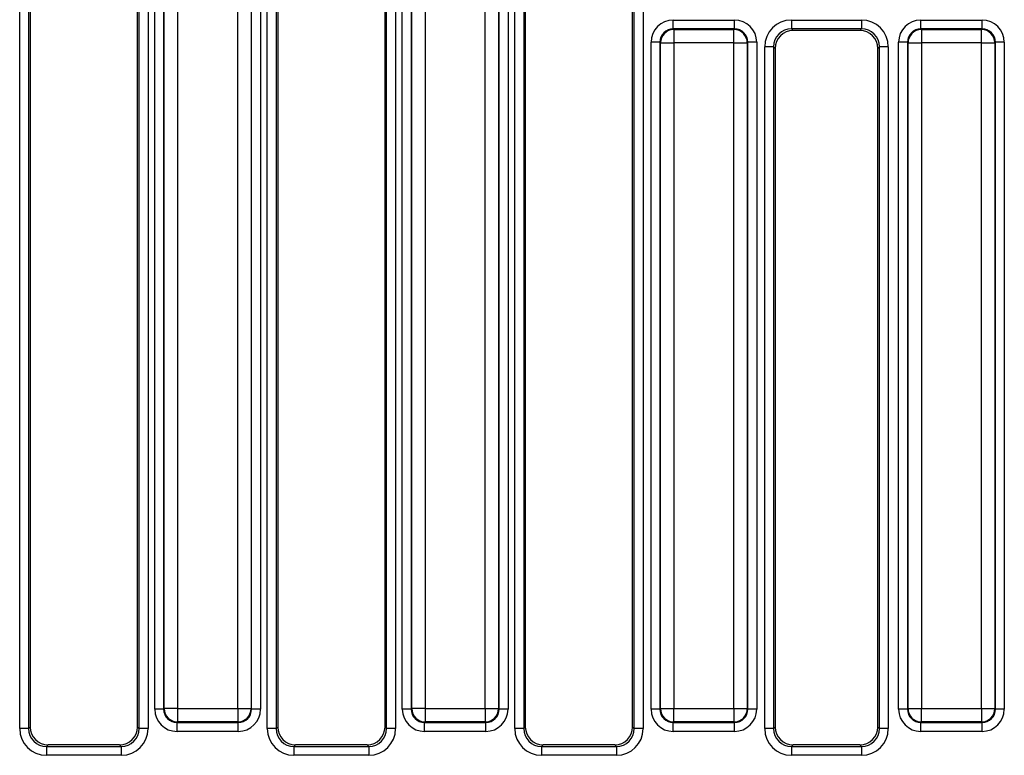
# Model space of a CAD drawing. Units: millimetres. Extents: x 7 to 418, y -29 to 291.
# Drawn here: x 153 to 169, y 140 to 152 of the extents above; entities that cross this region are included whole.
import ezdxf

# ---------------------------------------------------------------- set-up
doc = ezdxf.new("R2010")
doc.units = ezdxf.units.MM

msp = doc.modelspace()

# ---------------------------------------------------------------- linework, layer by layer
at = {"color": 7, "linetype": 'Continuous', "lineweight": 25}
for p, q in [((153.08486, 140.392403), (153.08486, 152.69503)), ((153.227173, 152.69503), (153.227173, 140.392403)), ((154.993631, 140.392403), (154.993631, 152.69503)), ((155.135945, 152.69503), (155.135945, 140.392403)), ((157.042003, 140.392403), (157.042003, 152.69503)), ((157.184316, 152.69503), (157.184316, 140.392403)), ((158.950774, 140.392403), (158.950774, 152.69503)), ((159.093087, 152.69503), (159.093087, 140.392403)), ((160.999145, 140.392403), (160.999145, 152.69503)), ((161.141459, 152.69503), (161.141459, 140.392403)), ((162.907917, 140.392403), (162.907917, 152.69503)), ((163.05023, 152.69503), (163.05023, 140.392403)), ((153.253259, 152.668944), (153.253259, 140.418489)), ((154.967545, 140.418489), (154.967545, 152.668944)), ((157.210402, 152.668944), (157.210402, 140.418489)), ((158.924688, 140.418489), (158.924688, 152.668944)), ((161.167545, 152.668944), (161.167545, 140.418489)), ((162.881831, 140.418489), (162.881831, 152.668944)), ((155.243783, 140.703406), (155.243783, 151.942977)), ((155.386097, 151.942977), (155.386097, 140.703406)), ((155.395069, 140.712379), (155.395069, 151.934005)), ((155.60854, 151.934005), (155.60854, 140.712379)), ((156.569407, 140.712379), (156.569407, 151.934005)), ((156.782878, 151.934005), (156.782878, 140.712379)), ((156.79185, 140.703406), (156.79185, 151.942977)), ((156.934164, 151.942977), (156.934164, 140.703406)), ((159.200926, 140.703406), (159.200926, 151.942977)), ((159.34324, 151.942977), (159.34324, 140.703406)), ((159.352212, 140.712379), (159.352212, 151.934005)), ((159.565683, 151.934005), (159.565683, 140.712379)), ((160.52655, 140.712379), (160.52655, 151.934005)), ((160.740021, 151.934005), (160.740021, 140.712379)), ((160.748993, 140.703406), (160.748993, 151.942977)), ((160.891307, 151.942977), (160.891307, 140.703406)), ((163.532601, 151.585019), (163.532601, 151.727333)), ((163.532601, 151.727333), (164.511413, 151.727333)), ((163.532601, 151.585019), (163.541573, 151.576047)), ((164.511413, 151.585019), (163.532601, 151.585019)), ((163.541573, 151.576047), (163.541573, 151.362576)), ((163.541573, 151.576047), (164.502441, 151.576047)), ((164.502441, 151.576047), (164.511413, 151.585019)), ((164.502441, 151.362576), (164.502441, 151.576047)), ((164.511413, 151.585019), (164.511413, 151.727333)), ((165.420724, 151.727333), (166.542937, 151.727333)), ((165.420724, 151.727333), (165.420724, 151.585019)), ((166.542937, 151.585019), (165.420724, 151.585019)), ((165.420724, 151.585019), (165.44681, 151.558933)), ((166.516851, 151.558933), (166.542937, 151.585019)), ((166.542937, 151.727333), (166.542937, 151.585019)), ((167.489743, 151.585019), (167.489743, 151.727333)), ((167.489743, 151.727333), (168.468556, 151.727333)), ((167.489743, 151.585019), (167.498716, 151.576047)), ((168.468556, 151.585019), (167.489743, 151.585019)), ((167.498716, 151.576047), (167.498716, 151.362576)), ((167.498716, 151.576047), (168.459584, 151.576047)), ((168.459584, 151.576047), (168.468556, 151.585019)), ((168.459584, 151.362576), (168.459584, 151.576047)), ((168.468556, 151.585019), (168.468556, 151.727333)), ((166.516851, 151.558933), (165.44681, 151.558933)), ((163.31913, 151.371549), (163.176817, 151.371549)), ((163.176817, 140.703406), (163.176817, 151.371549)), ((163.328103, 151.362576), (163.31913, 151.371549)), ((163.31913, 151.371549), (163.31913, 140.703406)), ((163.328103, 151.362576), (163.541573, 151.362576)), ((163.328103, 140.712379), (163.328103, 151.362576)), ((164.502441, 151.362576), (163.541573, 151.362576)), ((163.541573, 151.362576), (163.541573, 140.712379)), ((164.502441, 151.362576), (164.715911, 151.362576)), ((164.502441, 140.712379), (164.502441, 151.362576)), ((164.724884, 151.371549), (164.715911, 151.362576)), ((164.715911, 151.362576), (164.715911, 140.712379)), ((164.724884, 140.703406), (164.724884, 151.371549)), ((164.867197, 151.371549), (164.724884, 151.371549)), ((164.867197, 151.371549), (164.867197, 140.703406)), ((164.993783, 140.392403), (164.993783, 151.300392)), ((165.136097, 151.300392), (164.993783, 151.300392)), ((165.136097, 151.300392), (165.136097, 140.392403)), ((165.162183, 151.274306), (165.136097, 151.300392)), ((165.162183, 151.274306), (165.162183, 140.418489)), ((166.827565, 151.300392), (166.801478, 151.274306)), ((166.801478, 140.418489), (166.801478, 151.274306)), ((166.969878, 151.300392), (166.827565, 151.300392)), ((166.827565, 140.392403), (166.827565, 151.300392)), ((166.969878, 151.300392), (166.969878, 140.392403)), ((167.276273, 151.371549), (167.13396, 151.371549)), ((167.13396, 140.703406), (167.13396, 151.371549)), ((167.285246, 151.362576), (167.276273, 151.371549)), ((167.276273, 151.371549), (167.276273, 140.703406)), ((167.285246, 151.362576), (167.498716, 151.362576)), ((167.285246, 140.712379), (167.285246, 151.362576)), ((168.459584, 151.362576), (167.498716, 151.362576)), ((167.498716, 151.362576), (167.498716, 140.712379)), ((168.459584, 151.362576), (168.673054, 151.362576)), ((168.459584, 140.712379), (168.459584, 151.362576)), ((168.682026, 151.371549), (168.673054, 151.362576)), ((168.673054, 151.362576), (168.673054, 140.712379)), ((168.682026, 140.703406), (168.682026, 151.371549)), ((168.82434, 151.371549), (168.682026, 151.371549)), ((168.82434, 151.371549), (168.82434, 140.703406)), ((155.386097, 140.703406), (155.395069, 140.712379)), ((155.60854, 140.712379), (155.395069, 140.712379)), ((155.60854, 140.712379), (156.569407, 140.712379)), ((155.60854, 140.712379), (155.60854, 140.498909)), ((156.569407, 140.712379), (156.782878, 140.712379)), ((156.569407, 140.712379), (156.569407, 140.498909)), ((156.782878, 140.712379), (156.79185, 140.703406)), ((159.34324, 140.703406), (159.352212, 140.712379)), ((159.565683, 140.712379), (159.352212, 140.712379)), ((159.565683, 140.712379), (160.52655, 140.712379)), ((159.565683, 140.712379), (159.565683, 140.498909)), ((160.52655, 140.712379), (160.740021, 140.712379)), ((160.52655, 140.712379), (160.52655, 140.498909)), ((160.740021, 140.712379), (160.748993, 140.703406)), ((163.31913, 140.703406), (163.328103, 140.712379)), ((163.328103, 140.712379), (163.541573, 140.712379)), ((163.541573, 140.712379), (164.502441, 140.712379)), ((163.541573, 140.498909), (163.541573, 140.712379)), ((164.502441, 140.712379), (164.715911, 140.712379)), ((164.502441, 140.712379), (164.502441, 140.498909)), ((164.715911, 140.712379), (164.724884, 140.703406)), ((167.276273, 140.703406), (167.285246, 140.712379)), ((167.285246, 140.712379), (167.498716, 140.712379)), ((167.498716, 140.712379), (168.459584, 140.712379)), ((167.498716, 140.498909), (167.498716, 140.712379)), ((168.459584, 140.712379), (168.673054, 140.712379)), ((168.459584, 140.712379), (168.459584, 140.498909)), ((168.673054, 140.712379), (168.682026, 140.703406)), ((155.386097, 140.703406), (155.243783, 140.703406)), ((156.934164, 140.703406), (156.79185, 140.703406)), ((159.34324, 140.703406), (159.200926, 140.703406)), ((160.891307, 140.703406), (160.748993, 140.703406)), ((163.31913, 140.703406), (163.176817, 140.703406)), ((164.867197, 140.703406), (164.724884, 140.703406)), ((167.276273, 140.703406), (167.13396, 140.703406)), ((168.82434, 140.703406), (168.682026, 140.703406)), ((153.227173, 140.392403), (153.253259, 140.418489)), ((154.967545, 140.418489), (154.993631, 140.392403)), ((155.60854, 140.498909), (155.599567, 140.489936)), ((155.599567, 140.489936), (156.57838, 140.489936)), ((155.599567, 140.347623), (155.599567, 140.489936)), ((156.569407, 140.498909), (155.60854, 140.498909)), ((156.57838, 140.489936), (156.569407, 140.498909)), ((156.57838, 140.347623), (156.57838, 140.489936)), ((157.184316, 140.392403), (157.210402, 140.418489)), ((158.924688, 140.418489), (158.950774, 140.392403)), ((159.565683, 140.498909), (159.55671, 140.489936)), ((159.55671, 140.489936), (160.535523, 140.489936)), ((159.55671, 140.347623), (159.55671, 140.489936)), ((160.52655, 140.498909), (159.565683, 140.498909)), ((160.535523, 140.489936), (160.52655, 140.498909)), ((160.535523, 140.347623), (160.535523, 140.489936)), ((161.141459, 140.392403), (161.167545, 140.418489)), ((162.881831, 140.418489), (162.907917, 140.392403)), ((163.541573, 140.498909), (163.532601, 140.489936)), ((163.532601, 140.489936), (164.511413, 140.489936)), ((163.532601, 140.347623), (163.532601, 140.489936)), ((164.502441, 140.498909), (163.541573, 140.498909)), ((164.511413, 140.489936), (164.502441, 140.498909)), ((164.511413, 140.347623), (164.511413, 140.489936)), ((165.136097, 140.392403), (165.162183, 140.418489)), ((166.801478, 140.418489), (166.827565, 140.392403)), ((167.498716, 140.498909), (167.489743, 140.489936)), ((167.489743, 140.489936), (168.468556, 140.489936)), ((167.489743, 140.347623), (167.489743, 140.489936)), ((168.459584, 140.498909), (167.498716, 140.498909)), ((168.468556, 140.489936), (168.459584, 140.498909)), ((168.468556, 140.347623), (168.468556, 140.489936)), ((153.227173, 140.392403), (153.08486, 140.392403)), ((155.135945, 140.392403), (154.993631, 140.392403)), ((156.57838, 140.347623), (155.599567, 140.347623)), ((157.184316, 140.392403), (157.042003, 140.392403)), ((159.093087, 140.392403), (158.950774, 140.392403)), ((160.535523, 140.347623), (159.55671, 140.347623)), ((161.141459, 140.392403), (160.999145, 140.392403)), ((163.05023, 140.392403), (162.907917, 140.392403)), ((164.511413, 140.347623), (163.532601, 140.347623)), ((165.136097, 140.392403), (164.993783, 140.392403)), ((166.969878, 140.392403), (166.827565, 140.392403)), ((168.468556, 140.347623), (167.489743, 140.347623)), ((153.537886, 140.133862), (153.5118, 140.107776)), ((153.5118, 140.107776), (153.5118, 139.965463)), ((153.5118, 140.107776), (154.709004, 140.107776)), ((154.682918, 140.133862), (153.537886, 140.133862)), ((154.709004, 140.107776), (154.682918, 140.133862)), ((154.709004, 140.107776), (154.709004, 139.965463)), ((157.495029, 140.133862), (157.468943, 140.107776)), ((157.468943, 140.107776), (157.468943, 139.965463)), ((157.468943, 140.107776), (158.666147, 140.107776)), ((158.640061, 140.133862), (157.495029, 140.133862)), ((158.666147, 140.107776), (158.640061, 140.133862)), ((158.666147, 140.107776), (158.666147, 139.965463)), ((161.452172, 140.133862), (161.426086, 140.107776)), ((161.426086, 140.107776), (161.426086, 139.965463)), ((161.426086, 140.107776), (162.62329, 140.107776)), ((162.597204, 140.133862), (161.452172, 140.133862)), ((162.62329, 140.107776), (162.597204, 140.133862)), ((162.62329, 140.107776), (162.62329, 139.965463)), ((165.44681, 140.133862), (165.420724, 140.107776)), ((165.420724, 140.107776), (165.420724, 139.965463)), ((165.420724, 140.107776), (166.542937, 140.107776)), ((166.516851, 140.133862), (165.44681, 140.133862)), ((166.542937, 140.107776), (166.516851, 140.133862)), ((166.542937, 140.107776), (166.542937, 139.965463)), ((154.709004, 139.965463), (153.5118, 139.965463)), ((158.666147, 139.965463), (157.468943, 139.965463)), ((162.62329, 139.965463), (161.426086, 139.965463)), ((166.542937, 139.965463), (165.420724, 139.965463))]:
    msp.add_line(p, q, dxfattribs=at)
for centre, start, end in [((163.543483, 151.360666), 90.5081258, 179.4918742), ((164.500531, 151.360666), 0.5081258, 89.4918742), ((167.500626, 151.360666), 90.5081258, 179.4918742), ((168.457673, 151.360666), 0.5081258, 89.4918742), ((155.61045, 140.714289), 180.5081258, 269.4918742), ((156.567497, 140.714289), 270.5081258, 359.4918742), ((159.567593, 140.714289), 180.5081258, 269.4918742), ((160.52464, 140.714289), 270.5081258, 359.4918742), ((163.543483, 140.714289), 180.5081258, 269.4918742), ((164.500531, 140.714289), 270.5081258, 359.4918742), ((167.500626, 140.714289), 180.5081258, 269.4918742), ((168.457673, 140.714289), 270.5081258, 359.4918742)]:
    msp.add_arc(centre, 0.215389, start, end, dxfattribs=at)
for centre, major_axis, ratio, start_param, end_param in [((163.535324, 151.368826), (-0.254464, 0.254464), 0.992432509, 5.501585242, 7.064785372), ((163.535324, 151.368826), (0.154213, -0.154213), 0.982556043, 2.359992588, 3.923192719), ((164.50869, 151.368826), (0.254464, 0.254464), 0.992432509, 5.501585242, 7.064785372), ((164.50869, 151.368826), (0.154213, 0.154213), 0.982556043, 5.501585242, 7.064785372), ((165.423992, 151.297124), (0.305357, -0.305357), 0.992432509, 2.359992588, 3.923192719), ((165.423992, 151.297124), (0.205106, -0.205106), 0.985006684, 2.359992588, 3.923192719), ((166.53967, 151.297124), (-0.305357, -0.305357), 0.992432509, 2.359992588, 3.923192719), ((166.53967, 151.297124), (0.205106, 0.205106), 0.985006684, 5.501585242, 7.064785372), ((167.492467, 151.368826), (-0.254464, 0.254464), 0.992432509, 5.501585242, 7.064785372), ((167.492467, 151.368826), (0.154213, -0.154213), 0.982556043, 2.359992588, 3.923192719), ((168.465833, 151.368826), (0.254464, 0.254464), 0.992432509, 5.501585242, 7.064785372), ((168.465833, 151.368826), (0.154213, 0.154213), 0.982556043, 5.501585242, 7.064785372), ((165.448989, 151.272127), (0.203571, -0.203571), 0.992432509, 2.359992588, 3.923192719), ((166.514673, 151.272127), (-0.203571, -0.203571), 0.992432509, 2.359992588, 3.923192719), ((155.60229, 140.70613), (-0.254464, -0.254464), 0.992432509, 5.501585242, 7.064785372), ((155.60229, 140.70613), (0.154213, 0.154213), 0.982556043, 2.359992588, 3.923192719), ((156.575657, 140.70613), (0.154213, -0.154213), 0.982556043, 5.501585242, 7.064785372), ((156.575657, 140.70613), (0.254464, -0.254464), 0.992432509, 5.501585242, 7.064785372), ((159.559433, 140.70613), (-0.254464, -0.254464), 0.992432509, 5.501585242, 7.064785372), ((159.559433, 140.70613), (0.154213, 0.154213), 0.982556043, 2.359992588, 3.923192719), ((160.5328, 140.70613), (0.154213, -0.154213), 0.982556043, 5.501585242, 7.064785372), ((160.5328, 140.70613), (0.254464, -0.254464), 0.992432509, 5.501585242, 7.064785372), ((163.535324, 140.70613), (-0.254464, -0.254464), 0.992432509, 5.501585242, 7.064785372), ((163.535324, 140.70613), (0.154213, 0.154213), 0.982556043, 2.359992588, 3.923192719), ((164.50869, 140.70613), (-0.154213, 0.154213), 0.982556043, 2.359992588, 3.923192719), ((164.50869, 140.70613), (0.254464, -0.254464), 0.992432509, 5.501585242, 7.064785372), ((167.492467, 140.70613), (-0.254464, -0.254464), 0.992432509, 5.501585242, 7.064785372), ((167.492467, 140.70613), (0.154213, 0.154213), 0.982556043, 2.359992588, 3.923192719), ((168.465833, 140.70613), (-0.154213, 0.154213), 0.982556043, 2.359992588, 3.923192719), ((168.465833, 140.70613), (0.254464, -0.254464), 0.992432509, 5.501585242, 7.064785372), ((153.540065, 140.420668), (-0.203571, -0.203571), 0.992432509, 5.501585242, 7.064785372), ((154.680739, 140.420668), (-0.203571, 0.203571), 0.992432509, 2.359992588, 3.923192719), ((157.497208, 140.420668), (-0.203571, -0.203571), 0.992432509, 5.501585242, 7.064785372), ((158.637882, 140.420668), (-0.203571, 0.203571), 0.992432509, 2.359992588, 3.923192719), ((161.454351, 140.420668), (-0.203571, -0.203571), 0.992432509, 5.501585242, 7.064785372), ((162.595025, 140.420668), (-0.203571, 0.203571), 0.992432509, 2.359992588, 3.923192719), ((165.448989, 140.420668), (0.203571, 0.203571), 0.992432509, 2.359992588, 3.923192719), ((166.514673, 140.420668), (0.203571, -0.203571), 0.992432509, 5.501585242, 7.064785372), ((153.515068, 140.395671), (-0.305357, -0.305357), 0.992432509, 5.501585242, 7.064785372), ((153.515068, 140.395671), (0.205106, 0.205106), 0.985006684, 2.359992588, 3.923192719), ((154.705736, 140.395671), (-0.305357, 0.305357), 0.992432509, 2.359992588, 3.923192719), ((154.705736, 140.395671), (-0.205106, 0.205106), 0.985006684, 2.359992588, 3.923192719), ((157.472211, 140.395671), (-0.305357, -0.305357), 0.992432509, 5.501585242, 7.064785372), ((157.472211, 140.395671), (0.205106, 0.205106), 0.985006684, 2.359992588, 3.923192719), ((158.662879, 140.395671), (-0.305357, 0.305357), 0.992432509, 2.359992588, 3.923192719), ((158.662879, 140.395671), (-0.205106, 0.205106), 0.985006684, 2.359992588, 3.923192719), ((161.429354, 140.395671), (-0.305357, -0.305357), 0.992432509, 5.501585242, 7.064785372), ((161.429354, 140.395671), (0.205106, 0.205106), 0.985006684, 2.359992588, 3.923192719), ((162.620022, 140.395671), (-0.305357, 0.305357), 0.992432509, 2.359992588, 3.923192719), ((162.620022, 140.395671), (-0.205106, 0.205106), 0.985006684, 2.359992588, 3.923192719), ((165.423992, 140.395671), (0.305357, 0.305357), 0.992432509, 2.359992588, 3.923192719), ((165.423992, 140.395671), (0.205106, 0.205106), 0.985006684, 2.359992588, 3.923192719), ((166.53967, 140.395671), (0.305357, -0.305357), 0.992432509, 5.501585242, 7.064785372), ((166.53967, 140.395671), (-0.205106, 0.205106), 0.985006684, 2.359992588, 3.923192719)]:
    msp.add_ellipse(centre, major_axis=major_axis, ratio=ratio, start_param=start_param, end_param=end_param, dxfattribs=at)

doc.saveas('drawing.dxf')
